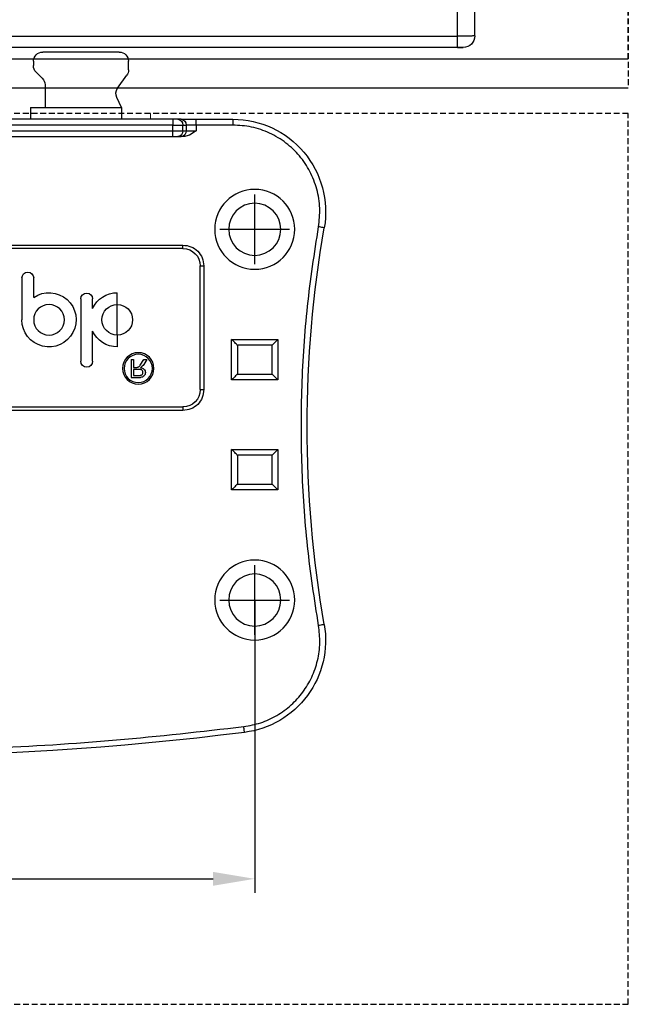
# Model space of a CAD drawing. Units: inches. Extents: x 1 to 421, y 2 to 639.
# Drawn here: x 352 to 379, y 43 to 86 of the extents above; entities that cross this region are included whole.
import ezdxf

# ---------------------------------------------------------------- set-up
doc = ezdxf.new("R2010")
doc.units = ezdxf.units.IN
doc.header["$MEASUREMENT"] = 0
doc.linetypes.add('CENTER2', pattern=[28.575, 19.05, -3.175, 3.175, -3.175])
doc.linetypes.add('VERDECKT', pattern=[0.375, 0.25, -0.125])
for name, color, linetype in [('06___PRT_ALL_SURFS', 7, 'Continuous'), ('BEMASSUNG___TEXT', 4, 'Continuous'), ('HOLZ___GLAS', 3, 'Continuous')]:
    doc.layers.add(name, color=color, linetype=linetype)
doc.layers.add('点划线(中心线)', color=2, linetype='CENTER2', lineweight=13)
doc.styles.add('Annotative', font='arial.ttf')
doc.dimstyles.new('EINBAUPL腘E 1：2', dxfattribs={"dimtxt": 3, "dimasz": 1.8, "dimexe": 0.6, "dimexo": 0, "dimgap": 0.5, "dimtad": 1, "dimdec": 1, "dimlfac": 2, "dimdsep": 46, "dimtxsty": 'Annotative', "dimcen": 1.5, "dimclrd": 256, "dimclre": 256, "dimclrt": 256, "dimadec": 0, "dimazin": 0, "dimtfac": 0.5, "dimtdec": 1, "dimtmove": 2, "dimatfit": 3, "dimfxl": 0, "dimtolj": 1, "dimarcsym": 0})

# ---------------------------------------------------------------- blocks, each defined once
blk = doc.blocks.new('anzhaung')
at = {"color": 7, "linetype": 'Continuous', "lineweight": 25}
for p, q in [((1659.35, 1684.712), (1655.35, 1684.712)), ((1655.35, 1684.712), (1655.35, 1681.212)), ((1659.35, 1681.212), (1659.35, 1684.712)), ((1655.85, 1684.212), (1658.85, 1684.212)), ((1655.85, 1681.712), (1655.85, 1684.212)), ((1658.85, 1684.212), (1658.85, 1681.712)), ((1655.35, 1681.212), (1659.35, 1681.212)), ((1658.85, 1681.712), (1655.85, 1681.712)), ((1651.152, 1677.848), (1629.547, 1677.848)), ((1651.152, 1677.548), (1651.152, 1677.848)), ((1629.547, 1677.548), (1651.152, 1677.548)), ((1652.652, 1676.048), (1652.652, 1665.376)), ((1652.652, 1676.048), (1652.952, 1676.048)), ((1652.952, 1665.376), (1652.952, 1676.048)), ((1659.35, 1675.212), (1655.35, 1675.212)), ((1655.35, 1675.212), (1655.35, 1671.712)), ((1659.35, 1671.712), (1659.35, 1675.212)), ((1646.68, 1674.994), (1647.499, 1674.994)), ((1646.68, 1673.446), (1646.68, 1674.994)), ((1646.885, 1674.823), (1647.45, 1674.823)), ((1646.885, 1674.311), (1646.885, 1674.823)), ((1647.45, 1674.311), (1646.885, 1674.311)), ((1655.85, 1672.212), (1655.85, 1674.712)), ((1655.85, 1674.712), (1658.85, 1674.712)), ((1658.85, 1674.712), (1658.85, 1672.212)), ((1642.34, 1668.223), (1642.34, 1673.608)), ((1643.36, 1673.608), (1643.36, 1670.997)), ((1646.68, 1673.446), (1646.885, 1673.446)), ((1646.885, 1674.133), (1647.132, 1674.133)), ((1646.885, 1673.446), (1646.885, 1674.133)), ((1647.465, 1673.95), (1647.786, 1673.446)), ((1648.045, 1673.446), (1647.774, 1673.871)), ((1647.786, 1673.446), (1648.045, 1673.446)), ((1645.487, 1671.347), (1645.487, 1672.363)), ((1658.85, 1672.212), (1655.85, 1672.212)), ((1645.487, 1671.347), (1645.487, 1668.701)), ((1655.35, 1671.712), (1659.35, 1671.712)), ((1637.255, 1666.414), (1637.255, 1670.024)), ((1643.36, 1669.052), (1643.36, 1668.223)), ((1645.487, 1668.701), (1645.487, 1667.685)), ((1638.271, 1668.095), (1638.271, 1666.414)), ((1652.652, 1665.376), (1652.952, 1665.376)), ((1651.152, 1663.876), (1629.547, 1663.876)), ((1629.547, 1663.576), (1651.152, 1663.576)), ((1651.152, 1663.876), (1651.152, 1663.576)), ((1596.427, 1654.212), (1650.272, 1654.212)), ((1650.272, 1654.212), (1650.272, 1653.712)), ((1650.706, 1654.212), (1650.994, 1654.212)), ((1651.175, 1654.212), (1650.994, 1654.212)), ((1652.293, 1653.712), (1651.715, 1654.074)), ((1596.427, 1653.712), (1650.272, 1653.712)), ((1650.272, 1653.212), (1596.427, 1653.212)), ((1650.272, 1653.712), (1651.139, 1653.712)), ((1650.272, 1653.712), (1650.272, 1653.212)), ((1650.272, 1653.212), (1651.139, 1653.212)), ((1650.272, 1652.712), (1650.272, 1653.212)), ((1651.139, 1653.712), (1651.139, 1653.212)), ((1651.139, 1653.712), (1651.427, 1653.712)), ((1651.139, 1653.212), (1651.427, 1653.212)), ((1651.427, 1653.212), (1651.427, 1653.712)), ((1651.427, 1653.712), (1652.293, 1653.712)), ((1652.293, 1653.212), (1651.427, 1653.212)), ((1652.293, 1653.212), (1652.293, 1653.712)), ((1652.293, 1653.212), (1652.293, 1652.712)), ((1655.468, 1653.212), (1652.293, 1653.212)), ((1655.468, 1652.712), (1655.468, 1653.212)), ((1650.272, 1652.712), (1596.427, 1652.712)), ((1637.991, 1651.699), (1637.991, 1652.712)), ((1645.85, 1651.699), (1645.85, 1652.712)), ((1650.994, 1652.712), (1650.706, 1652.712)), ((1652.293, 1652.712), (1655.468, 1652.712)), ((1637.991, 1651.699), (1645.85, 1651.699)), ((1639.25, 1649.74), (1639.25, 1651.699)), ((1645.85, 1651.699), (1645.445, 1650.829)), ((1645.517, 1650.031), (1646.303, 1648.917)), ((1638.484, 1648.643), (1639.016, 1649.175)), ((1638.25, 1647.709), (1638.25, 1648.078)), ((1646.45, 1648.455), (1646.45, 1647.709)), ((1645.65, 1646.909), (1639.05, 1646.909))]:
    blk.add_line(p, q, dxfattribs=at)
at = {"color": 7, "linetype": 'Continuous', "lineweight": 25, "flags": 128}
for points in [[(1656.468, 1705.635), (1656.467, 1705.625), (1656.463, 1705.597), (1656.457, 1705.551), (1656.449, 1705.489), (1656.44, 1705.414), (1656.429, 1705.328), (1656.417, 1705.235), (1656.405, 1705.138)], [(1663.35, 1696.327), (1663.34, 1696.329), (1663.312, 1696.334), (1663.267, 1696.342), (1663.206, 1696.353), (1663.131, 1696.366), (1663.046, 1696.38), (1662.953, 1696.396), (1662.857, 1696.413)], [(1655.85, 1684.212), (1655.84, 1684.222), (1655.812, 1684.25), (1655.766, 1684.296), (1655.703, 1684.359), (1655.628, 1684.434), (1655.541, 1684.521), (1655.447, 1684.615), (1655.35, 1684.712)], [(1659.35, 1684.712), (1659.263, 1684.625), (1659.179, 1684.541), (1659.1, 1684.462), (1659.028, 1684.391), (1658.967, 1684.329), (1658.917, 1684.279), (1658.88, 1684.242), (1658.857, 1684.22), (1658.85, 1684.212)], [(1655.85, 1681.712), (1655.84, 1681.703), (1655.812, 1681.674), (1655.766, 1681.628), (1655.703, 1681.566), (1655.628, 1681.49), (1655.541, 1681.403), (1655.447, 1681.31), (1655.35, 1681.212)], [(1658.85, 1681.712), (1658.859, 1681.703), (1658.888, 1681.674), (1658.934, 1681.628), (1658.996, 1681.566), (1659.072, 1681.49), (1659.159, 1681.403), (1659.252, 1681.31), (1659.35, 1681.212)], [(1655.85, 1674.712), (1655.84, 1674.722), (1655.812, 1674.75), (1655.766, 1674.796), (1655.703, 1674.859), (1655.628, 1674.934), (1655.541, 1675.021), (1655.447, 1675.115), (1655.35, 1675.212)], [(1659.35, 1675.212), (1659.252, 1675.115), (1659.159, 1675.021), (1659.072, 1674.934), (1658.996, 1674.859), (1658.934, 1674.796), (1658.888, 1674.75), (1658.859, 1674.722), (1658.85, 1674.712)], [(1655.85, 1672.212), (1655.84, 1672.203), (1655.812, 1672.174), (1655.766, 1672.128), (1655.703, 1672.066), (1655.628, 1671.99), (1655.541, 1671.903), (1655.447, 1671.81), (1655.35, 1671.712)], [(1658.85, 1672.212), (1658.859, 1672.203), (1658.888, 1672.174), (1658.934, 1672.128), (1658.996, 1672.066), (1659.072, 1671.99), (1659.159, 1671.903), (1659.252, 1671.81), (1659.35, 1671.712)], [(1663.35, 1662.082), (1663.34, 1662.08), (1663.312, 1662.075), (1663.267, 1662.068), (1663.206, 1662.057), (1663.131, 1662.044), (1663.046, 1662.029), (1662.953, 1662.013), (1662.857, 1661.996)]]:
    blk.add_lwpolyline(points, dxfattribs=at)
at = {"color": 7, "linetype": 'Continuous', "lineweight": 25}
for centre, radius in [((1657.35, 1694.212), 3.45), ((1657.35, 1694.212), 2.25), ((1647.293, 1674.222), 1.361), ((1647.293, 1674.222), 1.221), ((1639.594, 1670.024), 1.323), ((1657.35, 1662.212), 3.45), ((1657.35, 1662.212), 2.25)]:
    blk.add_circle(centre, radius, dxfattribs=at)
for centre, radius, start, end in [((1623.35, 1442.712), 265, 82.82078, 97.17922), ((1655.468, 1697.697), 8, 350.1408, 82.82078), ((1761.873, 1679.205), 100, 170.1408, 189.8592), ((1651.152, 1676.048), 1.5, 0, 90), ((1642.85, 1673.608), 0.51, 0, 180), ((1639.594, 1670.024), 2.339, 235.5519, 180), ((1645.487, 1670.024), 2.339, 90, 155.42749), ((1645.487, 1670.024), 1.323, 90, 270), ((1645.487, 1670.024), 1.323, 270, 90), ((1645.487, 1670.024), 2.339, 204.57251, 270), ((1642.85, 1668.223), 0.51, 180, 360), ((1637.763, 1666.414), 0.508, 180, 0), ((1651.152, 1665.376), 1.5, 270, 0), ((1655.468, 1660.712), 8, 270, 9.8592), ((1650.669, 1653.743), 0.47, 356.18867, 85.59823), ((1650.958, 1653.743), 0.47, 356.1889, 85.598), ((1650.669, 1653.181), 0.47, 274.40168, 3.81142), ((1650.958, 1653.181), 0.47, 274.40191, 3.81119), ((1646.171, 1650.492), 0.8, 155.05609, 215.21759), ((1638.45, 1649.74), 0.8, 315, 0), ((1645.65, 1648.455), 0.8, 0, 35.21759), ((1639.05, 1648.078), 0.8, 135, 180), ((1639.05, 1647.709), 0.8, 180, 270), ((1645.65, 1647.709), 0.8, 270, 0)]:
    blk.add_arc(centre, radius, start, end, dxfattribs=at)
for points, knots in [([(1590.294, 1705.138), (1593.955, 1705.555), (1601.272, 1706.387), (1612.303, 1707.053), (1623.35, 1707.292), (1634.397, 1707.053), (1645.428, 1706.387), (1652.745, 1705.555), (1656.405, 1705.138)], [0, 0, 0, 0, 0.166713, 0.333283, 0.5, 0.666713, 0.833283, 1, 1, 1, 1]), ([(1656.405, 1705.138), (1656.898, 1705.047), (1657.894, 1704.863), (1659.283, 1704.211), (1660.519, 1703.312), (1661.539, 1702.186), (1662.316, 1700.881), (1662.814, 1699.437), (1663.03, 1697.917), (1662.914, 1696.911), (1662.857, 1696.413)], [0, 0, 0, 0, 0.1237136, 0.2500002, 0.3762865, 0.5000001, 0.6237137, 0.75, 0.8762864, 1, 1, 1, 1]), ([(1662.857, 1696.413), (1662.507, 1694.133), (1661.808, 1689.575), (1661.357, 1682.664), (1661.357, 1675.746), (1661.808, 1668.834), (1662.507, 1664.277), (1662.857, 1661.996)], [0, 0, 0, 0, 0.200056, 0.399879, 0.600116, 0.799937, 1, 1, 1, 1]), ([(1652.952, 1676.048), (1652.925, 1676.284), (1652.871, 1676.756), (1652.455, 1677.35), (1651.86, 1677.767), (1651.388, 1677.821), (1651.152, 1677.848)], [0, 0, 0, 0, 0.25, 0.5, 0.75, 1, 1, 1, 1]), ([(1647.45, 1674.823), (1647.484, 1674.819), (1647.551, 1674.812), (1647.635, 1674.752), (1647.695, 1674.668), (1647.702, 1674.601), (1647.706, 1674.567)], [0, 0, 0, 0, 0.249999, 0.499999, 0.750001, 1, 1, 1, 1]), ([(1647.706, 1674.567), (1647.702, 1674.533), (1647.695, 1674.466), (1647.635, 1674.382), (1647.551, 1674.322), (1647.484, 1674.315), (1647.45, 1674.311)], [0, 0, 0, 0, 0.25, 0.500001, 0.750002, 1, 1, 1, 1]), ([(1647.489, 1674.159), (1647.545, 1674.164), (1647.657, 1674.174), (1647.799, 1674.27), (1647.899, 1674.41), (1647.911, 1674.521), (1647.918, 1674.577)], [0, 0, 0, 0, 0.2499999, 0.4999995, 0.7500002, 1, 1, 1, 1]), ([(1647.918, 1674.577), (1647.912, 1674.632), (1647.899, 1674.741), (1647.802, 1674.879), (1647.663, 1674.976), (1647.554, 1674.988), (1647.499, 1674.994)], [0, 0, 0, 0, 0.2499994, 0.5000006, 0.7499988, 1, 1, 1, 1]), ([(1647.132, 1674.133), (1647.165, 1674.131), (1647.231, 1674.126), (1647.324, 1674.088), (1647.406, 1674.03), (1647.446, 1673.977), (1647.465, 1673.95)], [0, 0, 0, 0, 0.250003, 0.500002, 0.750003, 1, 1, 1, 1]), ([(1647.774, 1673.871), (1647.734, 1673.927), (1647.655, 1674.038), (1647.544, 1674.118), (1647.489, 1674.159)], [0, 0, 0, 0, 0.499998, 1, 1, 1, 1]), ([(1651.152, 1663.576), (1651.388, 1663.603), (1651.86, 1663.658), (1652.455, 1664.074), (1652.871, 1664.669), (1652.925, 1665.141), (1652.952, 1665.376)], [0, 0, 0, 0, 0.25, 0.5, 0.75, 1, 1, 1, 1]), ([(1662.857, 1661.996), (1662.916, 1661.46), (1663.036, 1660.376), (1662.763, 1658.741), (1662.166, 1657.205), (1661.252, 1655.847), (1660.07, 1654.714), (1658.659, 1653.862), (1657.095, 1653.314), (1656.006, 1653.246), (1655.468, 1653.212)], [0, 0, 0, 0, 0.123505, 0.25, 0.376495, 0.5, 0.623505, 0.75, 0.876495, 1, 1, 1, 1]), ([(1650.272, 1654.212), (1650.316, 1654.212), (1650.403, 1654.212), (1650.525, 1654.212), (1650.632, 1654.212), (1650.681, 1654.212), (1650.706, 1654.212)], [0, 0, 0, 0, 0.249219, 0.499945, 0.749228, 1, 1, 1, 1]), ([(1651.715, 1654.074), (1651.582, 1654.129), (1651.407, 1654.202), (1651.22, 1654.21), (1651.175, 1654.212)], [0, 0, 0, 0, 0.758254, 1, 1, 1, 1]), ([(1650.706, 1652.712), (1650.681, 1652.712), (1650.632, 1652.712), (1650.525, 1652.712), (1650.404, 1652.712), (1650.316, 1652.712), (1650.272, 1652.712)], [0, 0, 0, 0, 0.249218, 0.499947, 0.749228, 1, 1, 1, 1]), ([(1650.994, 1652.712), (1651.067, 1652.712), (1651.215, 1652.712), (1651.535, 1652.712), (1651.903, 1652.712), (1652.165, 1652.712), (1652.293, 1652.712)], [0, 0, 0, 0, 0.245667, 0.5, 0.754334, 1, 1, 1, 1])]:
    blk.add_open_spline(points, degree=3, knots=knots, dxfattribs=at)
blk = doc.blocks.new('qian10zuniqi')
at = {"color": 7, "linetype": 'Continuous'}
blk.add_line((2333.823, 992.267), (2334.323, 992.267), dxfattribs=at)
blk.add_arc((2334.323, 991.267), 1, 0, 90, dxfattribs=at)
at = {"layer": '06___PRT_ALL_SURFS', "color": 7, "linetype": 'Continuous'}
for p, q in [((2334.323, 992.267), (2146.323, 992.267)), ((2333.823, 992.267), (2333.823, 980.767)), ((2146.823, 991.293), (2333.823, 991.293)), ((2335.323, 991.267), (2335.323, 980.767))]:
    blk.add_line(p, q, dxfattribs=at)
blk.add_arc((2334.323, 991.267), 1, 0, 90, dxfattribs=at)
blk.add_open_spline([(2335.323, 991.267), (2335.323, 991.268), (2335.32, 991.269), (2335.315, 991.27), (2335.306, 991.271), (2335.293, 991.272), (2335.277, 991.273), (2335.257, 991.275), (2335.234, 991.276), (2335.197, 991.278), (2335.142, 991.28), (2335.066, 991.282), (2334.979, 991.284), (2334.88, 991.286), (2334.772, 991.287), (2334.61, 991.289), (2334.39, 991.291), (2334.112, 991.293), (2333.921, 991.293), (2333.823, 991.293)], degree=3, knots=[0, 0, 0, 0, 0.001478, 0.005185, 0.011249, 0.019676, 0.030454, 0.043562, 0.058969, 0.076638, 0.118594, 0.16903, 0.227463, 0.293331, 0.366002, 0.444776, 0.617549, 0.80502, 1, 1, 1, 1], dxfattribs=at)
blk = doc.blocks.new('*D134')
at = {"layer": 'BEMASSUNG___TEXT', "lineweight": -2, "transparency": 16777216}
for p, q in [((328.535, 60.863), (328.535, 48.231)), ((362.535, 60.863), (362.535, 48.231)), ((330.335, 48.831), (360.735, 48.831))]:
    blk.add_line(p, q, dxfattribs=at)
at = {"layer": 'BEMASSUNG___TEXT', "transparency": 16777216}
for points in [[(330.335, 49.131), (330.335, 48.531), (328.535, 48.831)], [(360.735, 49.131), (360.735, 48.531), (362.535, 48.831)]]:
    blk.add_solid(points, dxfattribs=at)
at = {"layer": 'DEFPOINTS', "color": 0, "transparency": 16777216}
for p in [(328.535, 60.863), (362.535, 60.863), (362.535, 48.831)]:
    blk.add_point(p, dxfattribs=at)
at = {"layer": 'BEMASSUNG___TEXT', "transparency": 16777216, "insert": (345.535, 50.863), "char_height": 3, "attachment_point": 5, "style": 'Annotative'}
blk.add_mtext('\\A1;68', dxfattribs=at)

msp = doc.modelspace()

# ---------------------------------------------------------------- linework, layer by layer
at = {"layer": 'BEMASSUNG___TEXT'}
for p, q in [((362.5353, 75.3634), (362.5353, 78.3634)), ((361.0353, 76.8634), (364.0353, 76.8634)), ((362.5353, 59.3634), (362.5353, 62.3634)), ((361.0353, 60.8634), (364.0353, 60.8634))]:
    msp.add_line(p, q, dxfattribs=at)
at = {"layer": 'HOLZ___GLAS', "linetype": 'VERDECKT'}
msp.add_line((378.6552, 84.2134), (378.6552, 99.2591), dxfattribs=at)
at = {"layer": 'HOLZ___GLAS', "color": 1, "linetype": 'VERDECKT'}
msp.add_line((378.6552, 90.4634), (378.6552, 82.9634), dxfattribs=at)
at = {"layer": 'HOLZ___GLAS'}
msp.add_line((274.5353, 84.2134), (378.6552, 84.2134), dxfattribs=at)
at = {"layer": 'HOLZ___GLAS', "color": 1}
msp.add_line((274.5353, 82.9634), (378.6552, 82.9634), dxfattribs=at)
at = {"layer": 'HOLZ___GLAS', "linetype": 'VERDECKT'}
msp.add_lwpolyline([(274.5353, 43.4158), (378.6552, 43.4158), (378.6552, 81.8634), (274.5353, 81.8634)], close=True, dxfattribs=at)
at = {"layer": '点划线(中心线)', "color": 6}
msp.add_line((358.0353, 81.6134), (358.0353, 81.8634), dxfattribs=at)

# ---------------------------------------------------------------- block references
at = {"layer": 'BEMASSUNG___TEXT', "xscale": -0.5, "yscale": 0.5, "zscale": 0.5, "rotation": 180}
msp.add_blockref('qian10zuniqi', (-795.6262, 580.8468), dxfattribs=at)
at = {"layer": 'HOLZ___GLAS', "xscale": -0.5, "yscale": 0.5, "zscale": 0.5, "rotation": 180}
msp.add_blockref('anzhaung', (-466.1396, 907.9694), dxfattribs=at)

# ---------------------------------------------------------------- dimensions: what is measured, and where the dimension line sits
at = {"layer": 'BEMASSUNG___TEXT'}
dim = msp.add_linear_dim(base=(362.5353, 48.8308), p1=(328.5353, 60.8634), p2=(362.5353, 60.8634), dimstyle='EINBAUPL腘E 1：2', dxfattribs=at)
dim.commit()
dim.dimension.update_dxf_attribs({"geometry": '*D134', "text_midpoint": (345.5353, 50.8626)})

doc.saveas('drawing.dxf')
